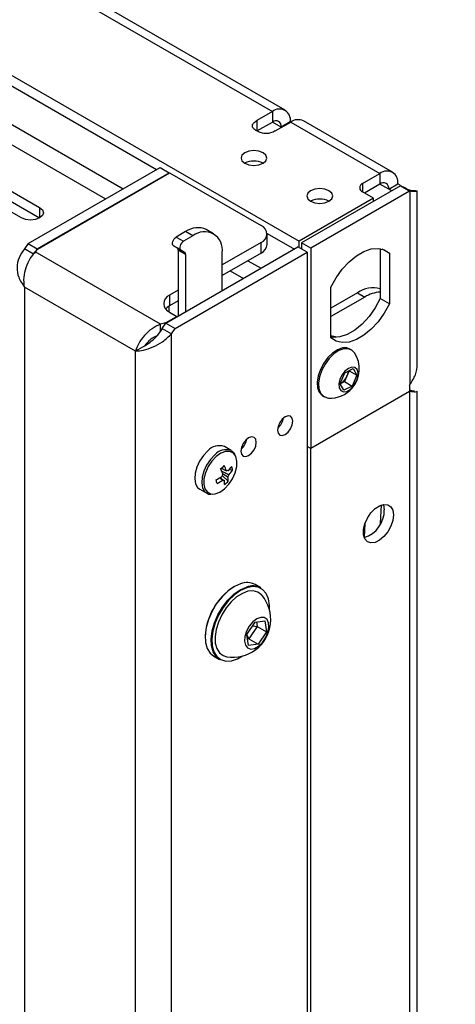
# Model space of a CAD drawing. Extents: x 5 to 292, y 5 to 205.
# Drawn here: x 131 to 134, y 75 to 83 of the extents above; entities that cross this region are included whole.
import ezdxf

# ---------------------------------------------------------------- set-up
doc = ezdxf.new("R2010")
doc.units = 0
doc.layers.get('0').update_dxf_attribs({"linetype": 'CONTINUOUS'})

msp = doc.modelspace()

# ---------------------------------------------------------------- linework, layer by layer
at = {"color": 7, "linetype": 'CONTINUOUS'}
for p, q in [((117.92131, 89.80844), (131.47183, 81.98589)), ((117.84417, 89.67483), (131.31754, 81.89682)), ((125.34593, 86.95868), (132.7834, 82.66511)), ((132.89476, 82.67614), (125.45728, 86.96971)), ((127.46403, 84.73026), (133.01804, 81.524)), ((127.46403, 84.63747), (131.76452, 82.15485)), ((132.7834, 82.66511), (132.64743, 82.58662)), ((132.7834, 82.66511), (132.7834, 82.57233)), ((132.64743, 82.58662), (132.64743, 82.49383)), ((132.64743, 82.49383), (132.7834, 82.57233)), ((132.86054, 82.52778), (132.78339, 82.57232)), ((132.80813, 82.49384), (132.94411, 82.57234)), ((132.9409, 82.57417), (132.86054, 82.52778)), ((132.86373, 82.52594), (132.86054, 82.52778)), ((132.94408, 82.57233), (132.9409, 82.57417)), ((132.94411, 82.57234), (133.72836, 82.1196)), ((133.83971, 82.13063), (133.05546, 82.58337)), ((129.93409, 82.28541), (130.73762, 81.82154)), ((130.57691, 81.72877), (129.77338, 82.19263)), ((129.93409, 82.19262), (130.7376, 81.72876)), ((130.63637, 81.50358), (131.79667, 82.17341)), ((131.79667, 82.17341), (131.87702, 82.12702)), ((130.71672, 81.4572), (131.87702, 82.12702)), ((130.71994, 81.45534), (131.88024, 82.12517)), ((131.87702, 82.12331), (131.87702, 82.12702)), ((131.88024, 82.12517), (132.68377, 81.6613)), ((133.57631, 82.03183), (133.72836, 82.1196)), ((133.72836, 82.1196), (133.72836, 82.02682)), ((133.90835, 82.01199), (133.04053, 81.51101)), ((133.57631, 82.03183), (133.57631, 81.95761)), ((133.72836, 82.02682), (133.59239, 81.94833)), ((133.80549, 81.98227), (133.72834, 82.02681)), ((133.80549, 81.98227), (133.88585, 82.02866)), ((133.90656, 82.0167), (133.88585, 82.02866)), ((133.9887, 81.9656), (133.90835, 82.01199)), ((133.90835, 82.01199), (133.91156, 82.01051)), ((133.91156, 82.01051), (133.99191, 81.96413)), ((133.9887, 81.9656), (133.12089, 81.46462)), ((133.67273, 81.90195), (133.57631, 81.95761)), ((133.83118, 81.96744), (133.80549, 81.98227)), ((133.96613, 81.98231), (133.94031, 81.99722)), ((133.9887, 81.9656), (133.99191, 81.96413)), ((133.99191, 81.96413), (133.99191, 80.26347)), ((134.05715, 80.44366), (134.05715, 81.96578)), ((133.67273, 81.90195), (133.01804, 81.524)), ((133.67273, 81.87597), (133.67273, 81.90195)), ((130.73762, 81.82154), (130.73762, 81.72877)), ((132.02069, 81.60888), (131.93766, 81.56095)), ((132.08497, 81.57177), (132.00194, 81.52384)), ((132.08497, 81.57177), (132.02069, 81.60888)), ((132.26678, 81.58977), (132.20249, 81.62688)), ((132.73666, 81.59364), (132.97624, 81.45534)), ((132.73702, 81.49429), (132.73702, 81.58708)), ((130.63637, 81.50358), (130.60423, 81.45644)), ((130.63637, 81.50358), (130.71672, 81.4572)), ((131.97922, 81.44736), (131.91493, 81.48447)), ((131.91493, 81.48447), (131.94699, 81.46596)), ((131.93766, 81.56095), (132.00194, 81.52384)), ((132.68377, 81.51286), (132.3421, 81.31562)), ((132.68377, 81.42007), (132.68377, 81.51286)), ((133.01804, 81.46833), (133.01804, 81.524)), ((133.12089, 81.46462), (133.04053, 81.51101)), ((133.04053, 81.51101), (133.04053, 81.45534)), ((130.68458, 81.41005), (130.60423, 81.45644)), ((130.71672, 81.4572), (130.68964, 81.41747)), ((130.71994, 81.45534), (130.69942, 81.43008)), ((131.80112, 80.79408), (130.69942, 81.43008)), ((131.84809, 80.80407), (133.00839, 81.4739)), ((131.92845, 80.75768), (133.08875, 81.42751)), ((131.94699, 81.46596), (132.01128, 81.42885)), ((132.02069, 81.40804), (131.95641, 81.44515)), ((131.95641, 81.44515), (131.95641, 80.8666)), ((131.97922, 81.44736), (132.01128, 81.42885)), ((132.02069, 81.40804), (132.02069, 80.90371)), ((132.3421, 81.08926), (132.3421, 81.42329)), ((132.68377, 81.42007), (132.3421, 81.22283)), ((133.08875, 81.42751), (133.00839, 81.4739)), ((133.08875, 81.42751), (133.08875, 70.67886)), ((133.12089, 81.46462), (133.12089, 79.70164)), ((133.73157, 81.45906), (133.73157, 81.01916)), ((133.81192, 81.41816), (133.7476, 81.4553)), ((133.81192, 81.41816), (133.81192, 80.97278)), ((132.56786, 81.35316), (132.68355, 81.28637)), ((132.41357, 81.26409), (132.52926, 81.1973)), ((131.58132, 80.55726), (130.60423, 81.12133)), ((130.60423, 81.12133), (130.60423, 73.46813)), ((131.95641, 81.09297), (131.88024, 81.04899)), ((131.88024, 81.04899), (131.88024, 80.95621)), ((133.29766, 80.6759), (133.29766, 81.12129)), ((133.53133, 81.07057), (133.29766, 80.93567)), ((133.53133, 81.07057), (133.59561, 81.03346)), ((131.95641, 81.00018), (131.88024, 80.95621)), ((133.59561, 81.03346), (133.29766, 80.86146)), ((133.81192, 80.97278), (133.73157, 81.01916)), ((131.87702, 80.90246), (131.87702, 80.9543)), ((131.88024, 80.90056), (131.94452, 80.86345)), ((131.84488, 80.80593), (131.80112, 80.79408)), ((131.80112, 80.73516), (131.80112, 80.79408)), ((131.81595, 80.75692), (131.84809, 80.80407)), ((131.84488, 80.80593), (131.94452, 80.86345)), ((131.84488, 80.79936), (131.84488, 80.80593)), ((131.84809, 80.80407), (131.92845, 80.75768)), ((131.94452, 80.85974), (131.94452, 80.86345)), ((131.81595, 80.75692), (131.89631, 80.71054)), ((131.89631, 80.71054), (131.92845, 80.75768)), ((131.89631, 58.52812), (131.89631, 80.71054)), ((131.75539, 80.67839), (131.74892, 80.68213)), ((131.66168, 80.60365), (131.58132, 80.55726)), ((131.58132, 58.68139), (131.58132, 80.55726)), ((131.67325, 80.6116), (131.65338, 80.59886)), ((133.4774, 80.56931), (133.46518, 80.57637)), ((133.37786, 80.27097), (133.41886, 80.36609)), ((133.41886, 80.36609), (133.49294, 80.40358)), ((133.45917, 80.38455), (133.43867, 80.33699)), ((133.45831, 80.38606), (133.45917, 80.38455)), ((133.45917, 80.38455), (133.52603, 80.34596)), ((133.49294, 80.40358), (133.52603, 80.34596)), ((133.41094, 80.21334), (133.37786, 80.27097)), ((133.3787, 80.26951), (133.38113, 80.27068)), ((133.38113, 80.27068), (133.37872, 80.26946)), ((133.41817, 80.28943), (133.38113, 80.27068)), ((133.43867, 80.33699), (133.41817, 80.28943)), ((133.41817, 80.28943), (133.48503, 80.25083)), ((133.52603, 80.34596), (133.48503, 80.25083)), ((133.9887, 80.20261), (133.12089, 79.70164)), ((133.48503, 80.25083), (133.41094, 80.21334)), ((133.9887, 80.25829), (133.99191, 80.26347)), ((133.9887, 80.25829), (133.9887, 80.20261)), ((133.99191, 80.20447), (133.98875, 80.20264)), ((133.99191, 62.62732), (133.99191, 80.20447)), ((134.05715, 61.63555), (134.05715, 80.20443)), ((133.22657, 80.16302), (133.23878, 80.15597)), ((132.42228, 79.68266), (132.36102, 79.71803)), ((133.12089, 79.70164), (133.08875, 79.72019)), ((133.12089, 70.69742), (133.12089, 79.70164)), ((132.34836, 79.5213), (132.32856, 79.52351)), ((132.39379, 79.50427), (132.39063, 79.50576)), ((132.43396, 79.51177), (132.40358, 79.51515)), ((132.34586, 79.42301), (132.3177, 79.44282)), ((132.39507, 79.41362), (132.34047, 79.46498)), ((132.39303, 79.44936), (132.34586, 79.47977)), ((132.14513, 79.34405), (132.20638, 79.30869)), ((132.20392, 79.31018), (132.20638, 79.30869)), ((133.73339, 79.04261), (133.74213, 79.20533)), ((133.59657, 79.03782), (133.59031, 78.92114)), ((132.68236, 78.47597), (132.63094, 78.50566)), ((132.55861, 78.06607), (132.63079, 78.17507)), ((132.64821, 78.13726), (132.57604, 78.02826)), ((132.60876, 78.1418), (132.64821, 78.13726)), ((132.63079, 78.17507), (132.71737, 78.18654)), ((132.6424, 78.17661), (132.64821, 78.13726)), ((132.64821, 78.13726), (132.73178, 78.08902)), ((132.71737, 78.18654), (132.73178, 78.08902)), ((132.57303, 77.96855), (132.55861, 78.06607)), ((132.55907, 78.06295), (132.57604, 78.02826)), ((132.57604, 78.02826), (132.56443, 78.02673)), ((132.57604, 78.02826), (132.65961, 77.98002)), ((132.73178, 78.08902), (132.65961, 77.98002)), ((132.65961, 77.98002), (132.57303, 77.96855)), ((132.26733, 77.8758), (132.31876, 77.84611))]:
    msp.add_line(p, q, dxfattribs=at)
at = {"color": 7, "linetype": 'CONTINUOUS', "flags": 128}
for points in [[(132.54074, 82.2096), (132.5776, 82.19537), (132.62109, 82.19038), (132.66458, 82.19537), (132.70144, 82.2096), (132.72608, 82.23088), (132.73473, 82.25598), (132.72608, 82.28109), (132.70144, 82.30237), (132.66458, 82.31659), (132.62109, 82.32158), (132.5776, 82.31659), (132.54074, 82.30237), (132.5161, 82.28109), (132.50745, 82.25598), (132.5161, 82.23088), (132.54074, 82.2096)], [(133.11928, 81.87561), (133.15615, 81.86139), (133.19963, 81.8564), (133.24312, 81.86139), (133.27999, 81.87561), (133.30462, 81.89689), (133.31327, 81.922), (133.30462, 81.9471), (133.27999, 81.96838), (133.24312, 81.9826), (133.19963, 81.9876), (133.15615, 81.9826), (133.11928, 81.96838), (133.09465, 81.9471), (133.086, 81.922), (133.09465, 81.89689), (133.11928, 81.87561)], [(130.73762, 81.82154), (130.76225, 81.80026), (130.7709, 81.77515), (130.76225, 81.75005), (130.73762, 81.72877), (130.70075, 81.71454), (130.65726, 81.70955), (130.61378, 81.71454), (130.57691, 81.72877)], [(131.91493, 81.48447), (131.90931, 81.48997), (131.90614, 81.4984), (131.90567, 81.50901), (131.90797, 81.5209), (131.91282, 81.53304), (131.9198, 81.54439), (131.92833, 81.55397), (131.93766, 81.56095)], [(132.00194, 81.52384), (131.99261, 81.51686), (131.98409, 81.50728), (131.9771, 81.49593), (131.97225, 81.48379), (131.96996, 81.4719), (131.97042, 81.46129), (131.9736, 81.45286), (131.97922, 81.44736)], [(133.29766, 81.12129), (133.34256, 81.20325), (133.39644, 81.2786), (133.45702, 81.34415), (133.52174, 81.39714), (133.58785, 81.4353), (133.65257, 81.45704), (133.71315, 81.46143), (133.76702, 81.44829), (133.81192, 81.41816)], [(133.73157, 81.01916), (133.68667, 80.9372), (133.63279, 80.86185), (133.57221, 80.7963), (133.5075, 80.74332), (133.44138, 80.70515), (133.37667, 80.68341), (133.31609, 80.67902), (133.29766, 80.68139)], [(133.81192, 80.97278), (133.76702, 80.89082), (133.71315, 80.81546), (133.65257, 80.74991), (133.58785, 80.69693), (133.52174, 80.65876), (133.45702, 80.63702), (133.39644, 80.63263), (133.34256, 80.64578), (133.29766, 80.6759)], [(131.88024, 80.95621), (131.85762, 80.9403), (131.84571, 80.92838)], [(133.46518, 80.57637), (133.43908, 80.58593), (133.3995, 80.58541), (133.35627, 80.57018), (133.31232, 80.54129), (133.27066, 80.50071), (133.23413, 80.45119), (133.20521, 80.39613), (133.18588, 80.33926), (133.17745, 80.28447), (133.1805, 80.23548), (133.19482, 80.19564), (133.21944, 80.16766), (133.22657, 80.16302)], [(133.50605, 80.54174), (133.48453, 80.56467), (133.4513, 80.57888), (133.41172, 80.57836), (133.36848, 80.56313), (133.32454, 80.53424), (133.28288, 80.49365), (133.24634, 80.44414), (133.21743, 80.38908), (133.1981, 80.33221), (133.18967, 80.27742), (133.19272, 80.22843), (133.20704, 80.18859), (133.23165, 80.16061), (133.26488, 80.1464), (133.27699, 80.14495)], [(133.52747, 80.39549), (133.50878, 80.41328), (133.48242, 80.41691), (133.45194, 80.40589), (133.42146, 80.38172), (133.3951, 80.34765), (133.37642, 80.30829), (133.36793, 80.26896), (133.37079, 80.23496), (133.38461, 80.21088), (133.40753, 80.19999), (133.43644, 80.20374), (133.46744, 80.22164), (133.49636, 80.25127), (133.51927, 80.28862), (133.53309, 80.32865), (133.53595, 80.36595), (133.52747, 80.39549)], [(132.9634, 79.9411), (132.95826, 79.96796), (132.94363, 79.9848), (132.92173, 79.98905), (132.8959, 79.98008), (132.87007, 79.95923), (132.84817, 79.9297), (132.83354, 79.89596), (132.8284, 79.86317), (132.83354, 79.83631), (132.84817, 79.81947), (132.87007, 79.81521), (132.8959, 79.82419), (132.92173, 79.84504), (132.94363, 79.87457), (132.95826, 79.90831), (132.9634, 79.9411)], [(132.64198, 79.75555), (132.63685, 79.78241), (132.62221, 79.79925), (132.60032, 79.80351), (132.57449, 79.79453), (132.54866, 79.77368), (132.52676, 79.74415), (132.51213, 79.71042), (132.50699, 79.67762), (132.51213, 79.65076), (132.52676, 79.63392), (132.54866, 79.62967), (132.57449, 79.63864), (132.60032, 79.65949), (132.62221, 79.68903), (132.63685, 79.72276), (132.64198, 79.75555)], [(132.21529, 79.68004), (132.17679, 79.63971), (132.14394, 79.59132), (132.11918, 79.53845), (132.10435, 79.48504), (132.10056, 79.43503), (132.10807, 79.39215), (132.12634, 79.35957), (132.14513, 79.34405)], [(132.45849, 79.63775), (132.44023, 79.66076), (132.40972, 79.67594), (132.37244, 79.67596), (132.33142, 79.66082), (132.28998, 79.63174)], [(132.27655, 79.64468), (132.23804, 79.60435), (132.20519, 79.55595), (132.18044, 79.50309), (132.16561, 79.44967), (132.16182, 79.39967), (132.16933, 79.35679), (132.1876, 79.32421), (132.20392, 79.31018)], [(132.28998, 79.63174), (132.25147, 79.59109), (132.21902, 79.54214), (132.19525, 79.48888), (132.1821, 79.43561), (132.18062, 79.38666), (132.19093, 79.34597), (132.21221, 79.31686), (132.24272, 79.30168), (132.25443, 79.29998)], [(132.25443, 79.29998), (132.27999, 79.30167), (132.32102, 79.31681), (132.36246, 79.34588), (132.40097, 79.38654), (132.43342, 79.43548), (132.45718, 79.48875), (132.47034, 79.54201), (132.47182, 79.59097), (132.46151, 79.63165), (132.45849, 79.63775)], [(133.84728, 79.117), (133.84142, 79.06877), (133.82438, 79.01806), (133.79766, 78.96938), (133.76364, 78.92706), (133.72535, 78.89486), (133.68618, 78.87564), (133.64961, 78.8711), (133.6189, 78.88165), (133.59677, 78.90636), (133.58519, 78.94302), (133.58519, 78.98838), (133.59677, 79.03841), (133.6189, 79.08866), (133.64961, 79.13467), (133.68618, 79.17236), (133.72535, 79.19836), (133.76364, 79.21037), (133.79766, 79.20733), (133.82438, 79.1895), (133.84142, 79.15847), (133.84728, 79.117)], [(133.75939, 79.20975), (133.76107, 79.20486), (133.76693, 79.16339)], [(132.50435, 78.5126), (132.44907, 78.48762), (132.3938, 78.44875), (132.34111, 78.39782), (132.29348, 78.3372), (132.25312, 78.26974), (132.22193, 78.19858), (132.20136, 78.12706), (132.19238, 78.05851), (132.1954, 77.99614), (132.21029, 77.94288), (132.23635, 77.9012), (132.26733, 77.8758)], [(132.31876, 77.84611), (132.28777, 77.87151), (132.26172, 77.91319), (132.24683, 77.96646), (132.24381, 78.02882), (132.25279, 78.09737), (132.27335, 78.1689), (132.30455, 78.24005), (132.3449, 78.30752), (132.39254, 78.36813), (132.44522, 78.41906), (132.5005, 78.45793), (132.55578, 78.48291)], [(132.5583, 78.47703), (132.50371, 78.45236), (132.44913, 78.41398), (132.3971, 78.36369), (132.35006, 78.30383), (132.31021, 78.23721), (132.27941, 78.16694), (132.2591, 78.09631), (132.25023, 78.02862), (132.25322, 77.96703), (132.26792, 77.91443), (132.29365, 77.87328), (132.3292, 77.84549), (132.37292, 77.83237), (132.42276, 77.83453), (132.47638, 77.85187), (132.52139, 77.87685)], [(132.75708, 78.28513), (132.75732, 78.3215), (132.74842, 78.37893), (132.72808, 78.42608), (132.69726, 78.46076), (132.65739, 78.48133), (132.61034, 78.48684), (132.5583, 78.47703)], [(132.6928, 78.40921), (132.68886, 78.41375), (132.65575, 78.43849), (132.61503, 78.44923), (132.56872, 78.44543), (132.51916, 78.42727), (132.46883, 78.39567), (132.42025, 78.35221), (132.37586, 78.29907), (132.33788, 78.23891), (132.30822, 78.17476), (132.28837, 78.10983), (132.27931, 78.04737), (132.28152, 77.99052), (132.29487, 77.94213), (132.31869, 77.90462), (132.3518, 77.87988), (132.38178, 77.87046)], [(132.66197, 77.96403), (132.6957, 77.99647), (132.72396, 78.03769), (132.74368, 78.08324), (132.75273, 78.12816), (132.75013, 78.1676), (132.73616, 78.19728), (132.71233, 78.21399), (132.68122, 78.21591), (132.64621, 78.20283), (132.61109, 78.17618), (132.57967, 78.13884), (132.55535, 78.09486), (132.54076, 78.049), (132.53749, 78.00624), (132.5459, 77.9712), (132.56506, 77.94769), (132.59291, 77.93824), (132.62642, 77.9439), (132.66197, 77.96403)]]:
    msp.add_lwpolyline(points, dxfattribs=at)
at = {"color": 7, "linetype": 'CONTINUOUS'}
msp.add_circle((149.72945, 99.78767), 17.81085, dxfattribs=at)
for centre, radius, start, end in [((132.84488, 82.58974), 0.09727, 350.785963, 129.203285), ((132.81352, 82.53541), 0.04764, 350.785963, 129.203285), ((133.00935, 82.48127), 0.11203, 65.692881, 125.617577), ((132.62109, 82.05449), 0.17467, 62.615753, 117.384247), ((133.78984, 82.04423), 0.09727, 350.785963, 129.203285), ((133.59039, 81.99472), 0.03969, 110.783421, 249.216579), ((133.75847, 81.9899), 0.04764, 350.785963, 129.203285), ((133.19963, 81.72051), 0.17467, 62.615753, 117.384247), ((132.6556, 81.58708), 0.07938, 290.783421, 69.216579), ((132.12721, 81.4602), 0.1829, 65.692881, 125.617577), ((132.18535, 81.44871), 0.1588, 350.785963, 129.203285), ((132.64603, 81.50337), 0.09144, 294.374658, 354.305201), ((131.93365, 81.44739), 0.02287, 354.379621, 54.301961), ((131.99793, 81.41028), 0.02287, 354.379621, 54.301961), ((131.9084, 80.97477), 0.07938, 110.783421, 249.216579), ((133.66858, 80.87407), 0.23969, 74.763813, 124.934607), ((133.74823, 80.79162), 0.28596, 93.339529, 122.255783), ((133.3024, 80.58646), 0.1019, 65.228614, 92.666259), ((133.29125, 80.40123), 0.25668, 319.046827, 33.190086), ((133.32858, 80.38688), 0.12087, 335.622849, 357.4577), ((133.31375, 80.38728), 0.13467, 300.022776, 338.070879), ((133.29125, 80.40123), 0.25668, 266.81529, 319.046827), ((132.73007, 79.99786), 0.15396, 310.446475, 349.558901), ((132.40866, 79.81232), 0.15396, 310.446475, 349.558901), ((132.31511, 79.59563), 0.13073, 69.440354, 139.776999), ((132.37649, 79.56005), 0.13096, 69.714769, 139.739624), ((131.87627, 80.0736), 0.71215, 309.383073, 312.807927), ((131.89892, 79.32135), 0.47429, 19.275472, 25.181778), ((131.93099, 79.34933), 0.47429, 19.275472, 25.181778), ((132.38436, 79.48757), 0.01918, 60.543509, 107.171564), ((132.16003, 79.7248), 0.32136, 316.668794, 325.781934), ((132.16822, 79.69249), 0.32136, 316.668794, 325.781934), ((132.23094, 79.47749), 0.20589, 9.584256, 18.870366), ((132.07524, 79.82063), 0.4498, 298.410031, 305.69178), ((131.2576, 79.14624), 1.06865, 13.333698, 15.120924), ((132.08343, 79.78832), 0.4498, 298.410031, 305.69178), ((132.41163, 79.43909), 0.07572, 149.152697, 167.62438), ((132.35529, 79.43971), 0.01918, 240.543509, 287.171564), ((132.1764, 79.39289), 0.18674, 357.773752, 8.776597), ((132.17958, 79.6283), 0.30418, 307.083687, 315.107313), ((132.32802, 79.48819), 0.07572, 329.152697, 347.62438), ((132.20848, 79.42087), 0.18674, 357.773752, 8.776597), ((133.51511, 79.15857), 0.25186, 287.597355, 1.096513), ((132.74061, 78.02262), 0.54902, 122.579301, 177.752084), ((132.56006, 78.37095), 0.15221, 62.248362, 111.471182), ((132.61149, 78.34127), 0.15221, 62.248362, 111.471182), ((132.43675, 78.19788), 0.332, 307.193391, 39.53549), ((132.43675, 78.19788), 0.332, 260.469886, 307.193391)]:
    msp.add_arc(centre, radius, start, end, dxfattribs=at)
for points, knots in [([(132.64743, 82.49384), (132.63615, 82.50114), (132.62006, 82.51157), (132.60907, 82.52829), (132.60637, 82.54023), (132.60907, 82.55216), (132.62006, 82.56889), (132.63615, 82.57931), (132.64743, 82.58662)], [0, 0, 0, 0, 0.2731773, 0.3898787, 0.5, 0.6101213, 0.7268227, 1, 1, 1, 1]), ([(132.80813, 82.49384), (132.79549, 82.48733), (132.77743, 82.47805), (132.74845, 82.4717), (132.72778, 82.47014), (132.70711, 82.4717), (132.67813, 82.47805), (132.66008, 82.48733), (132.64743, 82.49384)], [0, 0, 0, 0, 0.2731773, 0.3898787, 0.5, 0.6101213, 0.7268227, 1, 1, 1, 1]), ([(134.01856, 81.9656), (134.01833, 81.96586), (134.01775, 81.96654), (134.00168, 81.96958), (133.97291, 81.97782), (133.94629, 81.9914), (133.93245, 81.99845)], [0, 0, 0, 0, 0.1599045, 0.4124999, 0.6944651, 1, 1, 1, 1]), ([(130.60423, 81.45644), (130.58635, 81.43106), (130.55059, 81.3803), (130.53409, 81.29329), (130.54768, 81.20301), (130.5848, 81.14939), (130.60423, 81.12133)], [0, 0, 0, 0, 0.2438767, 0.4879012, 0.7319264, 1, 1, 1, 1]), ([(131.58132, 80.55726), (131.6037, 80.5594), (131.64847, 80.56367), (131.73442, 80.59154), (131.82394, 80.63799), (131.87144, 80.68561), (131.89631, 80.71054)], [0, 0, 0, 0, 0.2438751, 0.4878996, 0.7319248, 1, 1, 1, 1]), ([(131.66168, 80.60365), (131.67647, 80.61362), (131.70609, 80.63357), (131.76361, 80.68211), (131.79942, 80.72729), (131.81425, 80.75387), (131.81595, 80.75692)], [0, 0, 0, 0, 0.31904, 0.638758, 0.9584758, 1, 1, 1, 1]), ([(131.76646, 80.6899), (131.76296, 80.68882), (131.74432, 80.68311), (131.71429, 80.66201), (131.68069, 80.63179), (131.66801, 80.61303), (131.66168, 80.60365)], [0, 0, 0, 0, 0.0716604, 0.381107, 0.6905535, 1, 1, 1, 1]), ([(134.03306, 80.20451), (134.03236, 80.20455), (134.03075, 80.20465), (134.01347, 80.20647), (133.99547, 80.21188), (133.9887, 80.21391)], [0, 0, 0, 0, 0.3222542, 0.745092, 1, 1, 1, 1]), ([(133.99191, 80.20447), (134.01098, 80.20258), (134.04843, 80.19887), (134.05385, 80.20265), (134.05652, 80.2045)], [0, 0, 0, 0, 0.5092756, 1, 1, 1, 1]), ([(132.45606, 79.64563), (132.45173, 79.65363), (132.44326, 79.66932), (132.42836, 79.67743), (132.42106, 79.6814)], [0, 0, 0, 0, 0.5102238, 1, 1, 1, 1]), ([(132.33421, 79.52846), (132.33762, 79.52674), (132.35244, 79.51926), (132.36728, 79.51171), (132.37869, 79.5059)], [0, 0, 0, 0, 0.2304692, 1, 1, 1, 1]), ([(132.33649, 79.50269), (132.34576, 79.49838), (132.36764, 79.48818), (132.38942, 79.47789), (132.40198, 79.47196)], [0, 0, 0, 0, 0.42345, 1, 1, 1, 1]), ([(132.32276, 79.44599), (132.32361, 79.44544), (132.33634, 79.4372), (132.34907, 79.42902), (132.36095, 79.42139)], [0, 0, 0, 0, 0.0664732, 1, 1, 1, 1]), ([(132.20433, 79.31207), (132.21024, 79.30776), (132.22113, 79.29983), (132.23503, 79.2993), (132.24138, 79.29906)], [0, 0, 0, 0, 0.5428709, 1, 1, 1, 1])]:
    msp.add_open_spline(points, degree=3, knots=knots, dxfattribs=at)
for points in [[(133.99191, 81.96743), (134.01018, 81.96902), (134.04672, 81.97222), (134.06236, 81.96578), (134.04672, 81.95933), (134.01018, 81.96253), (133.99191, 81.96413)], [(130.60423, 81.12133), (130.60141, 81.14952), (130.59576, 81.20591), (130.6166, 81.29604), (130.65308, 81.37714), (130.68397, 81.41243), (130.69942, 81.43008)], [(131.80112, 80.79408), (131.77529, 80.78243), (131.72363, 80.75913), (131.656, 80.69601), (131.604, 80.62387), (131.58888, 80.57946), (131.58132, 80.55726)], [(133.99191, 80.26347), (134.01062, 80.29163), (134.04803, 80.34795), (134.05411, 80.41176), (134.05715, 80.44366)]]:
    msp.add_open_spline(points, degree=3, dxfattribs=at)

doc.saveas('drawing.dxf')
